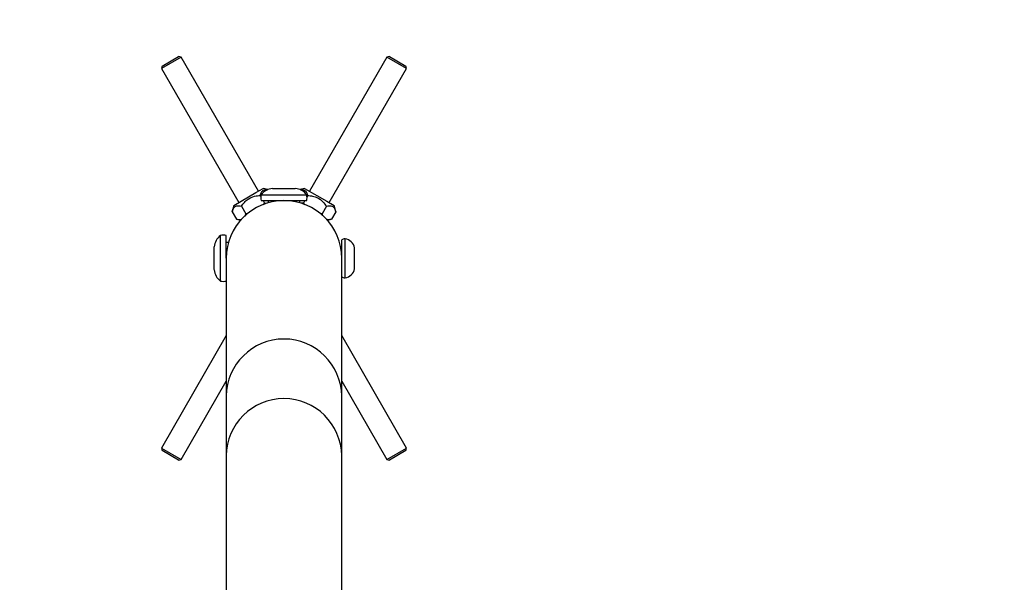
# Paper-space layout '2D ELEVATION DRAWING' of a CAD drawing. Units: millimetres. Extents: x 45 to 370, y 4 to 245.
# Drawn here: x 135 to 197, y 107 to 143 of the extents above; entities that cross this region are included whole.
import ezdxf

# ---------------------------------------------------------------- set-up
doc = ezdxf.new("R2010")
doc.units = ezdxf.units.MM
doc.layers.add('TITLE_TEXT_1', color=7, linetype='Continuous')

psp = doc.layouts.new('2D ELEVATION DRAWING')

# ---------------------------------------------------------------- linework, layer by layer
at = {"color": 7, "linetype": 'Continuous', "lineweight": 25}
for p, q in [((145.245, 140.149), (144.008, 139.435)), ((144.05, 139.591), (145.089, 140.191)), ((145.245, 140.149), (145.089, 140.191)), ((150.106, 131.73), (145.245, 140.149)), ((158.179, 140.149), (153.319, 131.73)), ((158.335, 140.191), (158.179, 140.149)), ((159.416, 139.435), (158.179, 140.149)), ((158.335, 140.191), (159.375, 139.591)), ((144.05, 139.591), (144.008, 139.435)), ((144.008, 139.435), (148.869, 131.016)), ((154.556, 131.016), (159.416, 139.435)), ((159.416, 139.435), (159.375, 139.591)), ((149.951, 131.641), (150.415, 131.908)), ((150.694, 131.834), (150.415, 131.908)), ((150.998, 131.905), (151.439, 131.905)), ((151.439, 131.905), (152.426, 131.905)), ((153.009, 131.908), (152.73, 131.834)), ((153.009, 131.908), (154.401, 131.105)), ((148.559, 130.837), (149.951, 131.641)), ((150.218, 131.465), (150.264, 131.384)), ((150.284, 131.505), (151.167, 131.505)), ((151.167, 131.505), (153.141, 131.505)), ((153.207, 131.465), (153.16, 131.384)), ((148.559, 130.837), (148.455, 130.447)), ((149.042, 130.786), (149.317, 130.31)), ((150.284, 131.148), (151.167, 131.148)), ((150.401, 131.148), (150.493, 130.988)), ((150.493, 130.988), (150.41, 130.881)), ((150.648, 130.965), (150.493, 130.988)), ((150.712, 131.148), (150.712, 131.007)), ((151.167, 131.148), (153.141, 131.148)), ((152.712, 131.007), (152.712, 131.148)), ((152.712, 131.007), (152.712, 131.011)), ((153.024, 131.148), (152.932, 130.988)), ((153.019, 130.877), (152.932, 130.988)), ((154.382, 130.786), (154.107, 130.31)), ((154.401, 131.105), (154.865, 130.837)), ((154.97, 130.447), (154.865, 130.837)), ((148.455, 130.447), (148.73, 129.97)), ((148.73, 129.97), (148.978, 129.904)), ((149.412, 130.323), (149.317, 130.31)), ((154.107, 130.31), (153.992, 130.325)), ((154.153, 130.193), (154.107, 130.31)), ((154.447, 129.904), (154.695, 129.97)), ((154.97, 130.447), (154.695, 129.97)), ((147.726, 126.09), (147.726, 128.948)), ((148.084, 127.519), (148.084, 128.948)), ((155.555, 126.29), (155.555, 128.748)), ((147.326, 126.805), (147.326, 128.233)), ((148.224, 128.519), (148.084, 128.519)), ((155.255, 128.305), (155.255, 128.305)), ((155.341, 128.233), (155.27, 128.233)), ((155.341, 127.519), (155.341, 128.676)), ((156.155, 126.862), (156.155, 128.176)), ((148.084, 127.519), (148.084, 118.865)), ((155.341, 118.865), (155.341, 127.519)), ((148.084, 122.663), (144.008, 115.603)), ((159.416, 115.603), (155.341, 122.663)), ((145.245, 114.889), (148.084, 119.805)), ((155.341, 119.805), (158.179, 114.889)), ((148.084, 118.865), (148.084, 115.119)), ((155.341, 115.119), (155.341, 118.865)), ((144.008, 115.603), (144.05, 115.447)), ((144.008, 115.603), (145.245, 114.889)), ((145.089, 114.847), (144.05, 115.447)), ((148.084, 115.119), (148.084, 87.391)), ((155.341, 87.391), (155.341, 115.119)), ((158.179, 114.889), (159.416, 115.603)), ((159.375, 115.447), (158.335, 114.847)), ((159.375, 115.447), (159.416, 115.603)), ((145.089, 114.847), (145.245, 114.889)), ((158.179, 114.889), (158.335, 114.847))]:
    psp.add_line(p, q, dxfattribs=at)
for centre, radius, start, end in [((151.059, 130.958), 0.948, 93.67265, 144.825), ((152.366, 130.958), 0.948, 35.175, 86.32735), ((151.017, 131.326), 0.755, 166.31445, 193.68555), ((152.407, 131.326), 0.755, 346.31445, 13.68555), ((151.712, 127.519), 3.629, 0, 180), ((148.273, 128.172), 0.948, 125.175, 176.32735), ((147.905, 128.214), 0.755, 76.31445, 103.68555), ((155.555, 128.39), 0.357, 90, 126.8699), ((155.436, 128.022), 0.735, 12.11493, 80.68142), ((155.436, 127.016), 0.735, 279.31858, 347.88507), ((148.273, 126.865), 0.948, 183.67265, 234.825), ((155.555, 126.648), 0.357, 233.1301, 270), ((147.905, 126.824), 0.755, 256.31445, 283.68555), ((151.712, 118.821), 3.629, 0.68677, 179.31323), ((151.712, 115.075), 3.629, 0.68677, 179.31323)]:
    psp.add_arc(centre, radius, start, end, dxfattribs=at)
for points, knots in [([(150.218, 131.465), (150.237, 131.525), (150.275, 131.647), (150.392, 131.795), (150.537, 131.849), (150.651, 131.828), (150.677, 131.823)], [0, 0, 0, 0, 0.256064, 0.520883, 0.889481, 1, 1, 1, 1]), ([(152.742, 131.816), (152.793, 131.825), (152.925, 131.848), (153.063, 131.766), (153.156, 131.624), (153.191, 131.522), (153.206, 131.466), (153.207, 131.465)], [0, 0, 0, 0, 0.213357, 0.556351, 0.771592, 0.992869, 1, 1, 1, 1]), ([(149.042, 130.786), (149.102, 130.869), (149.222, 131.039), (149.49, 131.277), (149.838, 131.427), (150.101, 131.453), (150.218, 131.465)], [0, 0, 0, 0, 0.2164588, 0.4403186, 0.7519064, 1, 1, 1, 1]), ([(153.207, 131.465), (153.308, 131.455), (153.516, 131.435), (153.856, 131.322), (154.16, 131.097), (154.314, 130.881), (154.382, 130.786)], [0, 0, 0, 0, 0.216459, 0.440319, 0.751906, 1, 1, 1, 1]), ([(148.455, 130.447), (148.486, 130.538), (148.543, 130.709), (148.708, 130.813), (148.879, 130.822), (148.985, 130.801), (149.041, 130.786), (149.042, 130.786)], [0, 0, 0, 0, 0.331972, 0.623247, 0.806033, 0.993944, 1, 1, 1, 1]), ([(152.932, 130.988), (152.926, 130.987), (152.868, 130.971), (152.815, 130.973), (152.767, 130.974)], [0, 0, 0, 0, 0.092523, 1, 1, 1, 1]), ([(154.382, 130.786), (154.443, 130.8), (154.569, 130.827), (154.757, 130.802), (154.898, 130.67), (154.948, 130.515), (154.97, 130.447)], [0, 0, 0, 0, 0.216459, 0.440319, 0.751906, 1, 1, 1, 1]), ([(149.065, 129.965), (149.035, 129.955), (148.937, 129.923), (148.814, 129.951), (148.73, 129.97)], [0, 0, 0, 0, 0.312064, 1, 1, 1, 1]), ([(149.317, 130.31), (149.316, 130.304), (149.299, 130.242), (149.27, 130.195), (149.243, 130.151)], [0, 0, 0, 0, 0.087201, 1, 1, 1, 1]), ([(154.695, 129.97), (154.632, 129.956), (154.511, 129.927), (154.41, 129.95), (154.361, 129.962)], [0, 0, 0, 0, 0.512132, 1, 1, 1, 1])]:
    psp.add_open_spline(points, degree=3, knots=knots, dxfattribs=at)
at = {"layer": 'TITLE_TEXT_1'}
psp.add_circle((151.712, 111.545), 107.143, dxfattribs=at)

doc.saveas('drawing.dxf')
